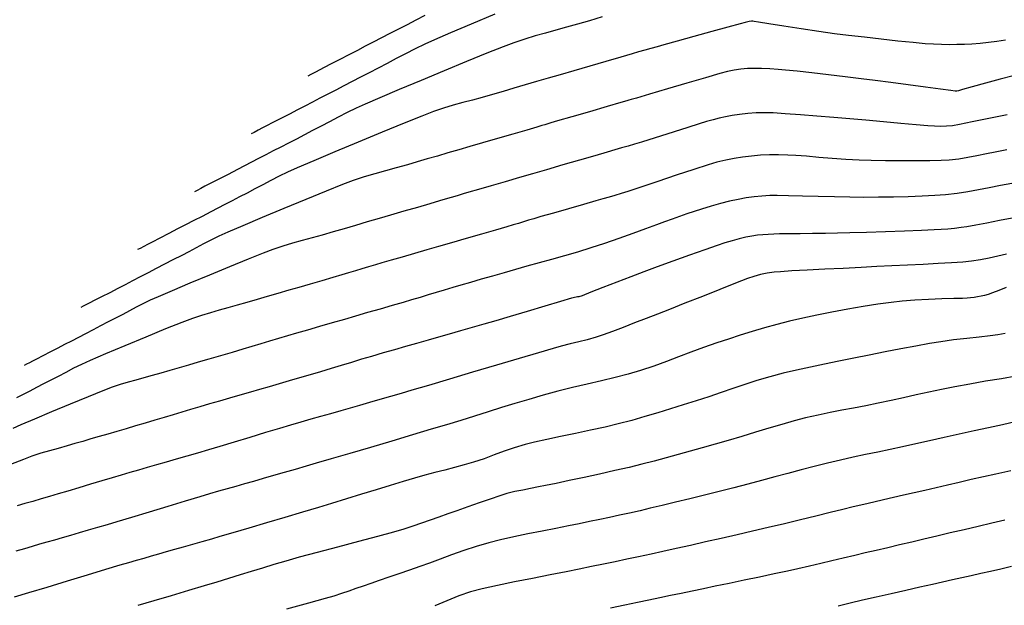
# Model space of a CAD drawing. Units: metres. Extents: x 793792 to 797873, y 7597200 to 7599413.
# Drawn here: x 794024 to 794072, y 7598025 to 7598053 of the extents above; entities that cross this region are included whole.
import ezdxf

# ---------------------------------------------------------------- set-up
doc = ezdxf.new("R2010")
doc.units = ezdxf.units.M
doc.layers.add('TOP-CURVA INTERMEDIARIA', color=9, linetype='Continuous')
doc.layers.add('TOP-CURVA MESTRA', color=3, linetype='Continuous')

msp = doc.modelspace()

# ---------------------------------------------------------------- linework, layer by layer
at = {"layer": 'TOP-CURVA INTERMEDIARIA', "lineweight": -2, "flags": 128}
for points, elevation in [([(794071.646, 7598052.264), (794071.232, 7598052.212), (794070.838, 7598052.162), (794070.444, 7598052.118), (794070.029, 7598052.085), (794069.68, 7598052.067), (794069.322, 7598052.056), (794068.956, 7598052.052), (794068.581, 7598052.057), (794068.196, 7598052.071), (794067.8, 7598052.101), (794067.21, 7598052.156), (794066.485, 7598052.23), (794065.686, 7598052.317), (794064.872, 7598052.409), (794064.104, 7598052.5), (794063.442, 7598052.583), (794062.68, 7598052.689), (794061.835, 7598052.815), (794061.005, 7598052.944), (794060.287, 7598053.058), (794059.781, 7598053.14), (794059.584, 7598053.172), (794059.519, 7598053.177), (794059.453, 7598053.179), (794059.331, 7598053.161), (794059.149, 7598053.127), (794058.899, 7598053.06), (794058.32, 7598052.901), (794057.538, 7598052.685), (794056.679, 7598052.448), (794055.87, 7598052.224), (794055.238, 7598052.049), (794054.91, 7598051.958), (794054.611, 7598051.874), (794054.326, 7598051.792), (794054.028, 7598051.706), (794053.72, 7598051.617), (794053.167, 7598051.456), (794052.457, 7598051.249), (794051.677, 7598051.022), (794050.914, 7598050.8), (794050.255, 7598050.608), (794049.683, 7598050.442), (794049.122, 7598050.279), (794048.573, 7598050.119), (794048.037, 7598049.963), (794047.513, 7598049.81), (794047.003, 7598049.662), (794046.512, 7598049.523), (794046.041, 7598049.395), (794045.579, 7598049.27), (794045.12, 7598049.141), (794044.653, 7598048.999), (794044.17, 7598048.838), (794043.614, 7598048.626), (794042.757, 7598048.283), (794041.703, 7598047.851), (794040.558, 7598047.376), (794039.426, 7598046.902), (794038.413, 7598046.474), (794037.622, 7598046.135), (794037.159, 7598045.93), (794036.747, 7598045.731), (794036.351, 7598045.528), (794035.967, 7598045.325), (794035.591, 7598045.123), (794035.218, 7598044.927), (794034.851, 7598044.737), (794034.495, 7598044.553), (794034.147, 7598044.373), (794033.805, 7598044.196), (794033.466, 7598044.021), (794033.051, 7598043.807), (794032.652, 7598043.601), (794032.262, 7598043.399), (794031.876, 7598043.2), (794031.457, 7598042.983), (794031.022, 7598042.758), (794030.653, 7598042.567), (794030.428, 7598042.451), (794030.249, 7598042.359), (794030.078, 7598042.27), (794029.955, 7598042.207)], 93), ([(794052.275, 7598053.386), (794051.662, 7598053.206), (794051.09, 7598053.038), (794050.56, 7598052.889), (794050.051, 7598052.75), (794049.553, 7598052.615), (794049.056, 7598052.475), (794048.552, 7598052.322), (794048.031, 7598052.148), (794047.515, 7598051.953), (794046.733, 7598051.641), (794045.763, 7598051.246), (794044.685, 7598050.801), (794043.578, 7598050.339), (794042.523, 7598049.896), (794041.599, 7598049.504), (794040.884, 7598049.197), (794040.46, 7598049.008), (794040.015, 7598048.793), (794039.587, 7598048.574), (794039.173, 7598048.354), (794038.766, 7598048.137), (794038.363, 7598047.925), (794037.967, 7598047.72), (794037.582, 7598047.521), (794037.207, 7598047.327), (794036.837, 7598047.136), (794036.471, 7598046.947), (794036.112, 7598046.761), (794035.763, 7598046.581), (794035.423, 7598046.405), (794035.088, 7598046.232), (794034.755, 7598046.06), (794034.301, 7598045.825), (794033.832, 7598045.583), (794033.433, 7598045.377), (794033.191, 7598045.251), (794032.998, 7598045.152), (794032.813, 7598045.056), (794032.68, 7598044.987)], 92), ([(794047.11, 7598053.516), (794045.976, 7598053.04), (794044.983, 7598052.618), (794044.216, 7598052.289), (794043.76, 7598052.086), (794043.282, 7598051.856), (794042.823, 7598051.62), (794042.378, 7598051.384), (794041.942, 7598051.151), (794041.508, 7598050.923), (794041.083, 7598050.703), (794040.67, 7598050.489), (794040.267, 7598050.281), (794039.87, 7598050.076), (794039.476, 7598049.872), (794039.09, 7598049.673), (794038.716, 7598049.48), (794038.351, 7598049.291), (794037.991, 7598049.105), (794037.633, 7598048.92), (794037.248, 7598048.721), (794036.84, 7598048.51), (794036.457, 7598048.312), (794036.146, 7598048.151), (794035.953, 7598048.052), (794035.746, 7598047.945), (794035.547, 7598047.842), (794035.405, 7598047.768)], 91), ([(794072.024, 7598050.56), (794071.39, 7598050.4), (794070.697, 7598050.212), (794070.057, 7598050.032), (794069.584, 7598049.897), (794069.39, 7598049.841), (794069.312, 7598049.828), (794069.233, 7598049.82), (794069.033, 7598049.846), (794068.527, 7598049.914), (794067.812, 7598050.011), (794066.984, 7598050.122), (794066.142, 7598050.233), (794065.384, 7598050.329), (794064.723, 7598050.411), (794063.954, 7598050.504), (794063.141, 7598050.602), (794062.349, 7598050.695), (794061.64, 7598050.776), (794061.079, 7598050.836), (794060.729, 7598050.869), (794060.33, 7598050.892), (794059.931, 7598050.907), (794059.565, 7598050.911), (794059.263, 7598050.903), (794058.933, 7598050.875), (794058.618, 7598050.83), (794058.292, 7598050.766), (794057.932, 7598050.669), (794057.237, 7598050.469), (794056.348, 7598050.208), (794055.406, 7598049.93), (794054.552, 7598049.676), (794053.927, 7598049.49), (794053.672, 7598049.415), (794053.563, 7598049.383), (794053.453, 7598049.352), (794053.175, 7598049.271), (794052.519, 7598049.081), (794051.67, 7598048.835), (794050.812, 7598048.587), (794050.131, 7598048.389), (794049.811, 7598048.296), (794049.665, 7598048.253), (794049.525, 7598048.21), (794049.379, 7598048.166), (794049.143, 7598048.097), (794048.647, 7598047.953), (794047.985, 7598047.76), (794047.247, 7598047.546), (794046.524, 7598047.336), (794045.909, 7598047.156), (794045.382, 7598047.003), (794044.866, 7598046.853), (794044.361, 7598046.706), (794043.867, 7598046.562), (794043.385, 7598046.422), (794042.916, 7598046.286), (794042.377, 7598046.134), (794041.86, 7598045.994), (794041.353, 7598045.855), (794040.84, 7598045.703), (794040.309, 7598045.527), (794039.798, 7598045.333), (794039.009, 7598045.017), (794038.04, 7598044.62), (794036.986, 7598044.183), (794035.945, 7598043.746), (794035.012, 7598043.352), (794034.284, 7598043.04), (794033.859, 7598042.852), (794033.479, 7598042.669), (794033.115, 7598042.482), (794032.762, 7598042.295), (794032.416, 7598042.11), (794032.072, 7598041.929), (794031.652, 7598041.711), (794031.246, 7598041.502), (794030.851, 7598041.297), (794030.46, 7598041.095), (794030.079, 7598040.899), (794029.712, 7598040.709), (794029.353, 7598040.523), (794028.998, 7598040.34), (794028.612, 7598040.14), (794028.212, 7598039.934), (794027.872, 7598039.758), (794027.665, 7598039.651), (794027.501, 7598039.566), (794027.343, 7598039.485), (794027.23, 7598039.426)], 94), ([(794071.723, 7598047.002), (794071.153, 7598046.884), (794070.74, 7598046.803), (794070.282, 7598046.712), (794069.844, 7598046.627), (794069.405, 7598046.554), (794068.943, 7598046.502), (794068.564, 7598046.483), (794068.016, 7598046.471), (794067.352, 7598046.466), (794066.626, 7598046.467), (794065.893, 7598046.474), (794065.205, 7598046.486), (794064.616, 7598046.503), (794063.984, 7598046.536), (794063.328, 7598046.585), (794062.685, 7598046.64), (794062.092, 7598046.692), (794061.584, 7598046.733), (794061.2, 7598046.753), (794060.749, 7598046.76), (794060.316, 7598046.756), (794059.888, 7598046.739), (794059.451, 7598046.703), (794059.022, 7598046.651), (794058.615, 7598046.585), (794058.21, 7598046.503), (794057.789, 7598046.404), (794057.368, 7598046.279), (794056.678, 7598046.058), (794055.833, 7598045.78), (794054.947, 7598045.485), (794054.135, 7598045.214), (794053.511, 7598045.005), (794053.188, 7598044.899), (794052.889, 7598044.81), (794052.603, 7598044.728), (794052.303, 7598044.643), (794051.973, 7598044.549), (794051.381, 7598044.379), (794050.658, 7598044.172), (794049.931, 7598043.964), (794049.331, 7598043.792), (794048.985, 7598043.692), (794048.732, 7598043.617), (794048.492, 7598043.544), (794048.252, 7598043.471), (794048, 7598043.396), (794047.687, 7598043.305), (794047.154, 7598043.15), (794046.479, 7598042.955), (794045.744, 7598042.742), (794045.029, 7598042.535), (794044.413, 7598042.357), (794043.846, 7598042.193), (794043.25, 7598042.02), (794042.665, 7598041.851), (794042.131, 7598041.696), (794041.689, 7598041.568), (794041.379, 7598041.477), (794041.047, 7598041.378), (794040.731, 7598041.282), (794040.415, 7598041.187), (794040.083, 7598041.087), (794039.771, 7598040.996), (794039.33, 7598040.867), (794038.805, 7598040.715), (794038.246, 7598040.552), (794037.7, 7598040.394), (794037.215, 7598040.253), (794036.694, 7598040.101), (794036.185, 7598039.953), (794035.69, 7598039.809), (794035.209, 7598039.669), (794034.742, 7598039.533), (794034.296, 7598039.408), (794033.869, 7598039.292), (794033.45, 7598039.177), (794033.027, 7598039.051), (794032.588, 7598038.906), (794032.084, 7598038.714), (794031.297, 7598038.396), (794030.343, 7598038.004), (794029.344, 7598037.587), (794028.417, 7598037.196), (794027.682, 7598036.883), (794027.258, 7598036.696), (794026.868, 7598036.506), (794026.497, 7598036.313), (794026.137, 7598036.12), (794025.782, 7598035.933), (794025.434, 7598035.753), (794025.099, 7598035.58), (794024.772, 7598035.411), (794024.449, 7598035.244), (794024.135, 7598035.082)], 96), ([(794071.958, 7598045.389), (794071.416, 7598045.283), (794070.873, 7598045.179), (794070.355, 7598045.079), (794069.844, 7598044.987), (794069.324, 7598044.907), (794068.777, 7598044.842), (794068.255, 7598044.801), (794067.648, 7598044.77), (794066.98, 7598044.748), (794066.274, 7598044.733), (794065.554, 7598044.723), (794064.843, 7598044.718), (794064.182, 7598044.722), (794063.433, 7598044.737), (794062.654, 7598044.758), (794061.898, 7598044.781), (794061.223, 7598044.8), (794060.684, 7598044.811), (794060.337, 7598044.807), (794059.944, 7598044.781), (794059.571, 7598044.742), (794059.199, 7598044.689), (794058.812, 7598044.62), (794058.398, 7598044.53), (794057.963, 7598044.419), (794057.513, 7598044.291), (794057.052, 7598044.154), (794056.691, 7598044.04), (794056.341, 7598043.922), (794055.995, 7598043.801), (794055.643, 7598043.675), (794055.275, 7598043.546), (794054.882, 7598043.405), (794054.358, 7598043.213), (794053.743, 7598042.988), (794053.073, 7598042.747), (794052.389, 7598042.508), (794051.728, 7598042.289), (794051.093, 7598042.092), (794050.463, 7598041.907), (794049.843, 7598041.733), (794049.24, 7598041.566), (794048.66, 7598041.407), (794048.108, 7598041.251), (794047.562, 7598041.095), (794047.006, 7598040.936), (794046.461, 7598040.781), (794045.947, 7598040.634), (794045.484, 7598040.501), (794045.092, 7598040.387), (794044.685, 7598040.266), (794044.297, 7598040.149), (794043.916, 7598040.033), (794043.528, 7598039.916), (794043.121, 7598039.795), (794042.706, 7598039.673), (794042.188, 7598039.523), (794041.608, 7598039.355), (794041.006, 7598039.181), (794040.421, 7598039.012), (794039.893, 7598038.859), (794039.296, 7598038.686), (794038.69, 7598038.511), (794038.11, 7598038.344), (794037.589, 7598038.193), (794037.162, 7598038.068), (794036.719, 7598037.935), (794036.298, 7598037.808), (794035.877, 7598037.68), (794035.434, 7598037.548), (794035.007, 7598037.422), (794034.492, 7598037.272), (794033.934, 7598037.11), (794033.378, 7598036.949), (794032.868, 7598036.801), (794032.402, 7598036.665), (794031.947, 7598036.533), (794031.503, 7598036.404), (794031.073, 7598036.278), (794030.655, 7598036.157), (794030.256, 7598036.045), (794029.874, 7598035.941), (794029.499, 7598035.838), (794029.12, 7598035.726), (794028.727, 7598035.596), (794028.277, 7598035.424), (794027.572, 7598035.139), (794026.719, 7598034.788), (794025.824, 7598034.415), (794024.995, 7598034.066), (794024.337, 7598033.785), (794023.957, 7598033.618)], 97), ([(794071.969, 7598043.721), (794071.36, 7598043.602), (794070.761, 7598043.487), (794070.223, 7598043.386), (794069.795, 7598043.309), (794069.528, 7598043.265), (794069.202, 7598043.224), (794068.888, 7598043.195), (794068.561, 7598043.171), (794068.233, 7598043.155), (794067.613, 7598043.131), (794066.798, 7598043.101), (794065.888, 7598043.069), (794064.982, 7598043.038), (794064.179, 7598043.013), (794063.579, 7598042.996), (794063.001, 7598042.985), (794062.386, 7598042.978), (794061.782, 7598042.973), (794061.238, 7598042.969), (794060.801, 7598042.963), (794060.52, 7598042.956), (794060.251, 7598042.941), (794059.995, 7598042.924), (794059.739, 7598042.899), (794059.473, 7598042.861), (794059.179, 7598042.804), (794058.856, 7598042.728), (794058.516, 7598042.637), (794058.172, 7598042.537), (794057.802, 7598042.414), (794057.205, 7598042.205), (794056.467, 7598041.942), (794055.674, 7598041.655), (794054.913, 7598041.377), (794054.269, 7598041.139), (794053.654, 7598040.906), (794052.972, 7598040.644), (794052.302, 7598040.383), (794051.723, 7598040.157), (794051.314, 7598039.996), (794051.154, 7598039.935), (794051.086, 7598039.933), (794051.019, 7598039.931), (794050.807, 7598039.869), (794050.27, 7598039.71), (794049.521, 7598039.487), (794048.678, 7598039.237), (794047.857, 7598038.994), (794047.172, 7598038.793), (794046.596, 7598038.626), (794046.028, 7598038.463), (794045.471, 7598038.304), (794044.93, 7598038.149), (794044.41, 7598038.001), (794043.914, 7598037.859), (794043.353, 7598037.699), (794042.819, 7598037.547), (794042.292, 7598037.397), (794041.758, 7598037.244), (794041.199, 7598037.081), (794040.716, 7598036.938), (794040.231, 7598036.792), (794039.741, 7598036.644), (794039.248, 7598036.494), (794038.748, 7598036.344), (794038.243, 7598036.193), (794037.737, 7598036.045), (794037.238, 7598035.9), (794036.75, 7598035.758), (794036.275, 7598035.622), (794035.815, 7598035.489), (794035.374, 7598035.362), (794034.864, 7598035.214), (794034.368, 7598035.071), (794033.884, 7598034.932), (794033.411, 7598034.794), (794032.946, 7598034.658), (794032.5, 7598034.525), (794032.075, 7598034.397), (794031.657, 7598034.27), (794031.232, 7598034.141), (794030.786, 7598034.008), (794030.322, 7598033.871), (794029.857, 7598033.736), (794029.397, 7598033.603), (794028.949, 7598033.473), (794028.521, 7598033.349), (794028.11, 7598033.229), (794027.708, 7598033.112), (794027.317, 7598032.998), (794026.937, 7598032.888), (794026.568, 7598032.78), (794026.131, 7598032.658), (794025.713, 7598032.545), (794025.298, 7598032.426), (794024.867, 7598032.285), (794024.469, 7598032.133), (794023.847, 7598031.882)], 98), ([(794071.7, 7598041.988), (794071.284, 7598041.89), (794070.874, 7598041.799), (794070.455, 7598041.718), (794070.015, 7598041.651), (794069.608, 7598041.61), (794069.064, 7598041.571), (794068.417, 7598041.535), (794067.7, 7598041.5), (794066.948, 7598041.465), (794066.195, 7598041.429), (794065.476, 7598041.392), (794064.713, 7598041.351), (794063.853, 7598041.308), (794062.965, 7598041.263), (794062.12, 7598041.221), (794061.387, 7598041.182), (794060.836, 7598041.149), (794060.537, 7598041.125), (794060.204, 7598041.075), (794059.888, 7598041.011), (794059.564, 7598040.925), (794059.256, 7598040.814), (794058.682, 7598040.592), (794057.93, 7598040.296), (794057.09, 7598039.963), (794056.251, 7598039.63), (794055.503, 7598039.334), (794054.934, 7598039.112), (794054.392, 7598038.902), (794053.832, 7598038.685), (794053.282, 7598038.472), (794052.771, 7598038.278), (794052.326, 7598038.115), (794051.978, 7598037.997), (794051.554, 7598037.876), (794051.146, 7598037.777), (794050.736, 7598037.682), (794050.309, 7598037.573), (794049.923, 7598037.462), (794049.218, 7598037.255), (794048.28, 7598036.978), (794047.196, 7598036.656), (794046.052, 7598036.316), (794044.935, 7598035.984), (794043.932, 7598035.687), (794043.13, 7598035.449), (794042.615, 7598035.297), (794042.103, 7598035.149), (794041.598, 7598035.004), (794041.103, 7598034.862), (794040.622, 7598034.725), (794040.16, 7598034.593), (794039.719, 7598034.467), (794039.221, 7598034.325), (794038.746, 7598034.19), (794038.278, 7598034.057), (794037.803, 7598033.92), (794037.306, 7598033.776), (794036.778, 7598033.619), (794036.101, 7598033.415), (794035.348, 7598033.188), (794034.592, 7598032.96), (794033.906, 7598032.753), (794033.364, 7598032.592), (794032.834, 7598032.436), (794032.313, 7598032.285), (794031.807, 7598032.139), (794031.319, 7598031.998), (794030.854, 7598031.864), (794030.416, 7598031.737), (794029.997, 7598031.617), (794029.586, 7598031.498), (794029.168, 7598031.377), (794028.73, 7598031.248), (794028.238, 7598031.102), (794027.693, 7598030.937), (794027.134, 7598030.768), (794026.603, 7598030.607), (794026.138, 7598030.468), (794025.724, 7598030.346), (794025.319, 7598030.228), (794024.925, 7598030.114), (794024.542, 7598030.004), (794024.174, 7598029.897)], 99), ([(794071.644, 7598038.183), (794071.293, 7598038.119), (794070.914, 7598038.068), (794070.395, 7598038.01), (794069.791, 7598037.945), (794069.156, 7598037.871), (794068.543, 7598037.786), (794067.996, 7598037.695), (794067.346, 7598037.578), (794066.626, 7598037.442), (794065.867, 7598037.293), (794065.101, 7598037.14), (794064.359, 7598036.989), (794063.65, 7598036.845), (794062.957, 7598036.705), (794062.28, 7598036.564), (794061.617, 7598036.419), (794060.966, 7598036.266), (794060.325, 7598036.1), (794059.71, 7598035.921), (794059.125, 7598035.733), (794058.555, 7598035.539), (794057.987, 7598035.341), (794057.405, 7598035.142), (794056.794, 7598034.944), (794056.172, 7598034.75), (794055.56, 7598034.559), (794054.948, 7598034.371), (794054.329, 7598034.187), (794053.695, 7598034.007), (794053.036, 7598033.832), (794052.411, 7598033.681), (794051.717, 7598033.529), (794050.993, 7598033.378), (794050.277, 7598033.232), (794049.609, 7598033.093), (794049.026, 7598032.964), (794048.567, 7598032.849), (794048.051, 7598032.69), (794047.563, 7598032.519), (794047.087, 7598032.342), (794046.601, 7598032.165), (794046.087, 7598031.996), (794045.638, 7598031.864), (794045.18, 7598031.74), (794044.713, 7598031.618), (794044.237, 7598031.495), (794043.751, 7598031.366), (794043.255, 7598031.228), (794042.711, 7598031.068), (794042.092, 7598030.88), (794041.419, 7598030.672), (794040.712, 7598030.453), (794039.989, 7598030.231), (794039.272, 7598030.013), (794038.649, 7598029.826), (794037.881, 7598029.598), (794037.027, 7598029.345), (794036.144, 7598029.084), (794035.292, 7598028.832), (794034.529, 7598028.607), (794033.912, 7598028.426), (794033.501, 7598028.306), (794033.041, 7598028.173), (794032.589, 7598028.043), (794032.15, 7598027.918), (794031.728, 7598027.797), (794031.329, 7598027.683), (794030.956, 7598027.577), (794030.599, 7598027.475), (794030.249, 7598027.375), (794029.892, 7598027.273), (794029.519, 7598027.165), (794029.107, 7598027.042), (794028.414, 7598026.834), (794027.535, 7598026.569), (794026.561, 7598026.276), (794025.588, 7598025.983), (794024.709, 7598025.719), (794024.018, 7598025.511)], 101), ([(794072.154, 7598036.121), (794071.458, 7598036.007), (794070.697, 7598035.881), (794069.932, 7598035.75), (794069.225, 7598035.621), (794068.583, 7598035.492), (794067.963, 7598035.36), (794067.357, 7598035.227), (794066.757, 7598035.093), (794066.155, 7598034.96), (794065.543, 7598034.83), (794064.938, 7598034.709), (794064.358, 7598034.599), (794063.79, 7598034.493), (794063.223, 7598034.384), (794062.645, 7598034.263), (794062.045, 7598034.123), (794061.494, 7598033.979), (794060.901, 7598033.811), (794060.278, 7598033.626), (794059.635, 7598033.431), (794058.983, 7598033.233), (794058.333, 7598033.039), (794057.696, 7598032.856), (794057.084, 7598032.684), (794056.496, 7598032.52), (794055.921, 7598032.361), (794055.35, 7598032.206), (794054.774, 7598032.053), (794054.182, 7598031.902), (794053.565, 7598031.749), (794052.888, 7598031.59), (794052.153, 7598031.426), (794051.406, 7598031.264), (794050.693, 7598031.112), (794050.06, 7598030.98), (794049.554, 7598030.875), (794049.22, 7598030.805), (794048.829, 7598030.727), (794048.455, 7598030.658), (794048.083, 7598030.582), (794047.696, 7598030.487), (794047.354, 7598030.382), (794046.892, 7598030.227), (794046.362, 7598030.042), (794045.814, 7598029.848), (794045.297, 7598029.664), (794044.862, 7598029.512), (794044.424, 7598029.359), (794044.007, 7598029.21), (794043.597, 7598029.065), (794043.178, 7598028.922), (794042.737, 7598028.781), (794042.245, 7598028.64), (794041.487, 7598028.434), (794040.56, 7598028.186), (794039.559, 7598027.919), (794038.58, 7598027.658), (794037.72, 7598027.426), (794037.073, 7598027.246), (794036.498, 7598027.077), (794035.948, 7598026.91), (794035.412, 7598026.744), (794034.875, 7598026.577), (794034.327, 7598026.407), (794033.753, 7598026.233), (794033.149, 7598026.052), (794032.396, 7598025.828), (794031.567, 7598025.583), (794030.735, 7598025.337), (794029.972, 7598025.112)], 102), ([(794072.121, 7598033.927), (794071.505, 7598033.795), (794070.839, 7598033.651), (794070.14, 7598033.497), (794069.425, 7598033.338), (794068.709, 7598033.179), (794068.009, 7598033.024), (794067.342, 7598032.877), (794066.711, 7598032.74), (794066.104, 7598032.61), (794065.512, 7598032.485), (794064.925, 7598032.359), (794064.333, 7598032.23), (794063.728, 7598032.093), (794063.1, 7598031.945), (794062.462, 7598031.787), (794061.831, 7598031.624), (794061.201, 7598031.457), (794060.568, 7598031.287), (794059.927, 7598031.114), (794059.272, 7598030.94), (794058.598, 7598030.767), (794057.901, 7598030.591), (794057.189, 7598030.414), (794056.482, 7598030.239), (794055.8, 7598030.073), (794055.162, 7598029.919), (794054.587, 7598029.782), (794054.094, 7598029.667), (794053.589, 7598029.552), (794053.105, 7598029.446), (794052.63, 7598029.344), (794052.155, 7598029.243), (794051.67, 7598029.141), (794051.163, 7598029.033), (794050.657, 7598028.931), (794050.056, 7598028.814), (794049.394, 7598028.686), (794048.706, 7598028.551), (794048.025, 7598028.41), (794047.387, 7598028.267), (794046.825, 7598028.125), (794046.223, 7598027.946), (794045.623, 7598027.748), (794045.038, 7598027.541), (794044.483, 7598027.337), (794043.972, 7598027.149), (794043.519, 7598026.987), (794043.011, 7598026.813), (794042.506, 7598026.639), (794042.019, 7598026.471), (794041.564, 7598026.315), (794041.157, 7598026.175), (794040.792, 7598026.047), (794040.445, 7598025.923), (794040.103, 7598025.802), (794039.754, 7598025.683), (794039.386, 7598025.566), (794038.959, 7598025.444), (794038.167, 7598025.228), (794037.112, 7598024.942)], 103), ([(794071.913, 7598031.577), (794071.185, 7598031.42), (794070.589, 7598031.29), (794070.003, 7598031.158), (794069.429, 7598031.026), (794068.868, 7598030.896), (794068.32, 7598030.768), (794067.783, 7598030.643), (794067.258, 7598030.521), (794066.753, 7598030.404), (794066.27, 7598030.293), (794065.797, 7598030.184), (794065.324, 7598030.075), (794064.841, 7598029.963), (794064.337, 7598029.844), (794063.833, 7598029.723), (794063.226, 7598029.576), (794062.54, 7598029.408), (794061.8, 7598029.228), (794061.031, 7598029.042), (794060.256, 7598028.856), (794059.5, 7598028.678), (794058.753, 7598028.506), (794057.995, 7598028.333), (794057.245, 7598028.164), (794056.516, 7598028.001), (794055.826, 7598027.848), (794055.19, 7598027.708), (794054.623, 7598027.584), (794054.027, 7598027.455), (794053.455, 7598027.333), (794052.895, 7598027.215), (794052.335, 7598027.097), (794051.763, 7598026.977), (794051.165, 7598026.852), (794050.545, 7598026.727), (794049.781, 7598026.579), (794048.933, 7598026.416), (794048.065, 7598026.245), (794047.238, 7598026.074), (794046.513, 7598025.911), (794045.954, 7598025.763), (794045.393, 7598025.572), (794044.805, 7598025.341), (794044.232, 7598025.098)], 104), ([(794071.937, 7598026.978), (794071.434, 7598026.863), (794070.938, 7598026.75), (794070.461, 7598026.642), (794070.006, 7598026.54), (794069.558, 7598026.441), (794069.103, 7598026.339), (794068.626, 7598026.232), (794068.143, 7598026.124), (794067.542, 7598025.989), (794066.864, 7598025.838), (794066.152, 7598025.677), (794065.446, 7598025.515), (794064.788, 7598025.362), (794064.185, 7598025.216), (794063.609, 7598025.073)], 106)]:
    msp.add_lwpolyline(points, dxfattribs=dict(at, elevation=elevation))
at = {"layer": 'TOP-CURVA MESTRA', "lineweight": -2, "flags": 128}
for points, elevation in [([(794043.757, 7598053.457), (794043.326, 7598053.234), (794042.902, 7598053.015), (794042.482, 7598052.798), (794042.069, 7598052.585), (794041.669, 7598052.378), (794041.279, 7598052.176), (794040.894, 7598051.977), (794040.511, 7598051.78), (794040.1, 7598051.567), (794039.664, 7598051.342), (794039.254, 7598051.13), (794038.921, 7598050.958), (794038.716, 7598050.852), (794038.495, 7598050.737), (794038.282, 7598050.627), (794038.13, 7598050.549)], 90), ([(794071.726, 7598048.687), (794070.856, 7598048.504), (794070.059, 7598048.341), (794069.441, 7598048.219), (794069.108, 7598048.162), (794068.814, 7598048.136), (794068.53, 7598048.129), (794068.234, 7598048.134), (794067.926, 7598048.155), (794067.364, 7598048.203), (794066.627, 7598048.27), (794065.796, 7598048.345), (794064.95, 7598048.42), (794064.168, 7598048.486), (794063.403, 7598048.549), (794062.592, 7598048.616), (794061.796, 7598048.68), (794061.073, 7598048.735), (794060.485, 7598048.773), (794060.09, 7598048.786), (794059.674, 7598048.774), (794059.267, 7598048.745), (794058.88, 7598048.704), (794058.526, 7598048.653), (794058.206, 7598048.594), (794057.903, 7598048.525), (794057.601, 7598048.446), (794057.286, 7598048.359), (794056.935, 7598048.253), (794056.384, 7598048.079), (794055.731, 7598047.869), (794055.077, 7598047.658), (794054.521, 7598047.479), (794054.162, 7598047.366), (794053.834, 7598047.269), (794053.521, 7598047.18), (794053.207, 7598047.091), (794052.878, 7598046.998), (794052.51, 7598046.891), (794051.916, 7598046.719), (794051.179, 7598046.505), (794050.381, 7598046.274), (794049.605, 7598046.049), (794048.933, 7598045.854), (794048.295, 7598045.67), (794047.609, 7598045.471), (794046.935, 7598045.276), (794046.333, 7598045.102), (794045.867, 7598044.966), (794045.595, 7598044.887), (794045.303, 7598044.799), (794045.023, 7598044.714), (794044.731, 7598044.627), (794044.457, 7598044.547), (794043.988, 7598044.41), (794043.395, 7598044.237), (794042.746, 7598044.049), (794042.112, 7598043.865), (794041.562, 7598043.705), (794040.986, 7598043.537), (794040.424, 7598043.374), (794039.877, 7598043.214), (794039.345, 7598043.059), (794038.829, 7598042.909), (794038.336, 7598042.771), (794037.865, 7598042.643), (794037.401, 7598042.516), (794036.934, 7598042.377), (794036.449, 7598042.217), (794035.982, 7598042.039), (794035.261, 7598041.751), (794034.376, 7598041.388), (794033.414, 7598040.989), (794032.463, 7598040.591), (794031.611, 7598040.23), (794030.947, 7598039.946), (794030.558, 7598039.774), (794030.212, 7598039.607), (794029.879, 7598039.436), (794029.557, 7598039.265), (794029.241, 7598039.096), (794028.927, 7598038.931), (794028.543, 7598038.732), (794028.173, 7598038.541), (794027.811, 7598038.354), (794027.455, 7598038.17), (794027.107, 7598037.99), (794026.771, 7598037.817), (794026.444, 7598037.647), (794026.119, 7598037.48), (794025.767, 7598037.297), (794025.402, 7598037.109), (794025.092, 7598036.948), (794024.903, 7598036.851), (794024.753, 7598036.773), (794024.608, 7598036.699), (794024.505, 7598036.646)], 95), ([(794071.686, 7598040.384), (794071.333, 7598040.25), (794071.028, 7598040.132), (794070.824, 7598040.059), (794070.65, 7598040.01), (794070.482, 7598039.969), (794070.31, 7598039.934), (794070.141, 7598039.906), (794069.979, 7598039.885), (794069.809, 7598039.869), (794069.593, 7598039.862), (794069.166, 7598039.853), (794068.596, 7598039.839), (794067.949, 7598039.817), (794067.292, 7598039.783), (794066.692, 7598039.734), (794066.159, 7598039.67), (794065.523, 7598039.581), (794064.816, 7598039.472), (794064.07, 7598039.346), (794063.315, 7598039.21), (794062.585, 7598039.066), (794061.91, 7598038.92), (794061.282, 7598038.77), (794060.671, 7598038.61), (794060.074, 7598038.443), (794059.488, 7598038.27), (794058.912, 7598038.092), (794058.343, 7598037.911), (794057.778, 7598037.728), (794057.142, 7598037.509), (794056.537, 7598037.284), (794055.949, 7598037.055), (794055.36, 7598036.829), (794054.754, 7598036.608), (794054.115, 7598036.398), (794053.527, 7598036.229), (794052.899, 7598036.066), (794052.239, 7598035.906), (794051.556, 7598035.744), (794050.856, 7598035.577), (794050.147, 7598035.401), (794049.438, 7598035.211), (794048.747, 7598035.013), (794048.084, 7598034.815), (794047.436, 7598034.616), (794046.794, 7598034.415), (794046.146, 7598034.211), (794045.481, 7598034.004), (794044.79, 7598033.793), (794044.063, 7598033.576), (794043.167, 7598033.309), (794042.171, 7598033.014), (794041.141, 7598032.709), (794040.147, 7598032.416), (794039.257, 7598032.153), (794038.538, 7598031.942), (794038.058, 7598031.802), (794037.521, 7598031.646), (794036.994, 7598031.495), (794036.481, 7598031.349), (794035.989, 7598031.208), (794035.524, 7598031.075), (794035.088, 7598030.951), (794034.672, 7598030.833), (794034.263, 7598030.716), (794033.848, 7598030.597), (794033.413, 7598030.47), (794032.944, 7598030.331), (794032.242, 7598030.12), (794031.4, 7598029.866), (794030.51, 7598029.598), (794029.666, 7598029.344), (794028.96, 7598029.132), (794028.486, 7598028.99), (794028.031, 7598028.857), (794027.585, 7598028.727), (794027.151, 7598028.602), (794026.733, 7598028.482), (794026.334, 7598028.367), (794025.959, 7598028.258), (794025.6, 7598028.155), (794025.247, 7598028.053), (794024.889, 7598027.949), (794024.514, 7598027.839), (794024.106, 7598027.717)], 100), ([(794071.624, 7598029.208), (794071.003, 7598029.064), (794070.346, 7598028.911), (794069.673, 7598028.753), (794069, 7598028.596), (794068.347, 7598028.442), (794067.733, 7598028.298), (794067.145, 7598028.16), (794066.564, 7598028.023), (794065.995, 7598027.889), (794065.443, 7598027.759), (794064.914, 7598027.634), (794064.412, 7598027.515), (794063.847, 7598027.382), (794063.308, 7598027.253), (794062.778, 7598027.127), (794062.238, 7598027.001), (794061.672, 7598026.872), (794061.173, 7598026.763), (794060.546, 7598026.629), (794059.837, 7598026.479), (794059.096, 7598026.323), (794058.369, 7598026.171), (794057.704, 7598026.033), (794057.15, 7598025.917), (794056.602, 7598025.802), (794056.076, 7598025.692), (794055.562, 7598025.586), (794055.049, 7598025.479), (794054.523, 7598025.37), (794053.975, 7598025.256), (794053.356, 7598025.127), (794052.668, 7598024.983)], 105)]:
    msp.add_lwpolyline(points, dxfattribs=dict(at, elevation=elevation))

doc.saveas('drawing.dxf')
